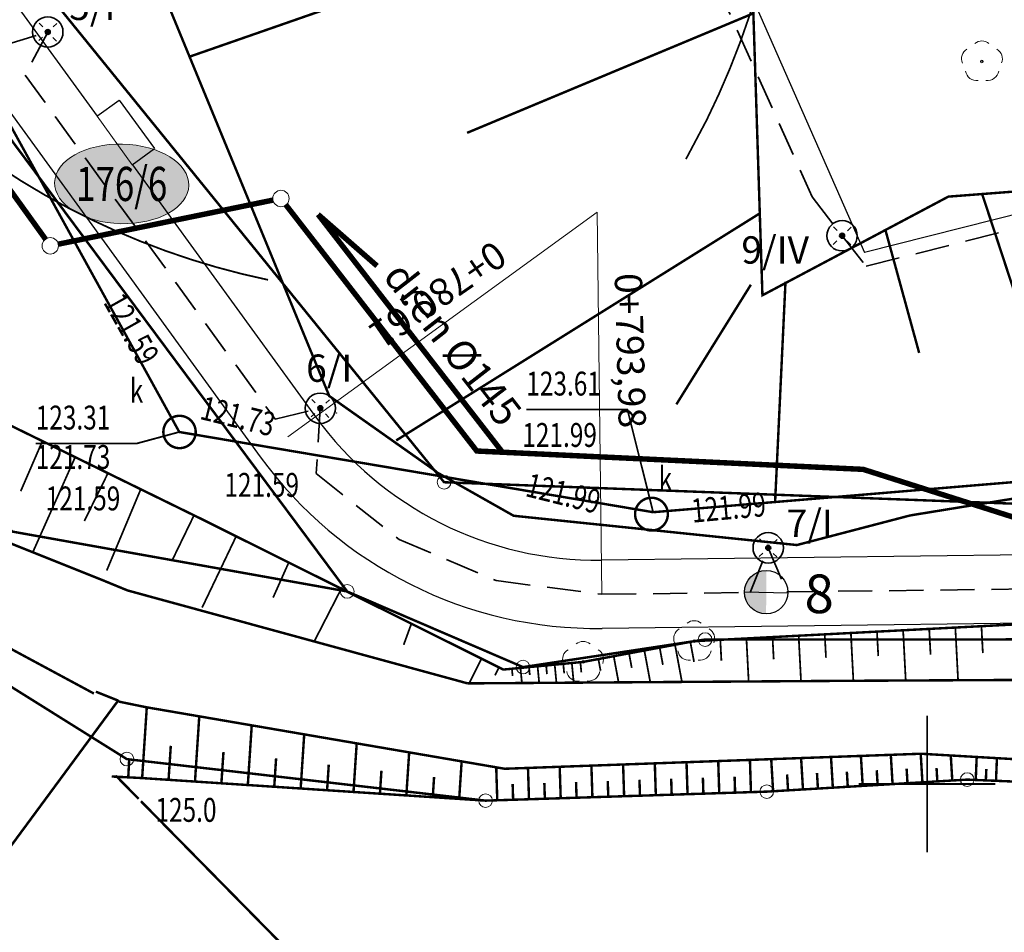
# Model space of a CAD drawing. Extents: x 4552602 to 4554253, y 5914497 to 5915850.
# Drawn here: x 4553267 to 4553303, y 5914645 to 5914678 of the extents above; entities that cross this region are included whole.
import ezdxf
from ezdxf.enums import TextEntityAlignment as Align

# ---------------------------------------------------------------- set-up
doc = ezdxf.new("R2010")
doc.units = 0
doc.header["$MEASUREMENT"] = 0
doc.linetypes.add('216', pattern=[2.5, 1.5, -1])
doc.linetypes.add('DASHED2', pattern=[0.375, 0.25, -0.125])
doc.layers.get('0').update_dxf_attribs({"lineweight": 13})
for name, color, linetype, lineweight in [('100DZIALKI_EWMAPA', 252, 'Continuous', 9), ('_ELEKTRYKA', 1, 'Continuous', 35), ('A CHODNIK', 7, 'Continuous', 30), ('A KILOMETRY', 7, 'Continuous', 20), ('DRZEWA', 252, 'Continuous', 9), ('EBTPO', 252, 'Continuous', 9), ('ROW-R_NATALIA', 252, 'Continuous', 9), ('UKKOA', 252, 'Continuous', 9), ('UKKOAKS-R', 252, 'Continuous', 9), ('UKKOC-R', 252, 'Continuous', 9), ('UKKPAKS-R', 252, 'Continuous', 9), ('UKKPOR-R', 252, 'Continuous', 9), ('WUKPS-R', 252, 'Continuous', 9), ('WUKPS-R__ANIA', 252, 'Continuous', 9), ('WUKPS-R_WYPELNIENIE___ANIA', 252, 'Continuous', 9), ('WWROH-R', 252, 'Continuous', 9), ('WWRPH-R', 252, 'Continuous', 9), ('ZAKRES_OPRACOWANIA', 252, 'Continuous', 9)]:
    doc.layers.add(name, color=color, linetype=linetype, lineweight=lineweight)
doc.layers.add('IS_KD', color=7, linetype='Continuous', lineweight=30, true_color=0x009e00)
doc.styles.add('ARIAL C', font='arial.ttf', dxfattribs={"height": 22})
doc.styles.add('STYL_ARIAL', font='simplex', dxfattribs={"width": 0.75, "oblique": 0.1})
doc.styles.add('TimesNewRomans', font='times.ttf')

# ---------------------------------------------------------------- blocks, each defined once
blk = doc.blocks.new('922')
at = {"color": 0}
blk.add_circle((0, 0), 0.05, dxfattribs=at)
for centre, radius, start, end in [((0, 0.35), 0.4, 50.114, 129.886), ((-0.35, 0.1), 0.4, 119.8482, 203.5195), ((0.35, 0.1), 0.4, 336.8845, 60.1518), ((-0.2, -0.3), 0.4, 187.477, 278.4788), ((0.2, -0.275), 0.425, 262.6459, 349.6289)]:
    blk.add_arc(centre, radius, start, end, dxfattribs=at)
blk = doc.blocks.new('202')
at = {"color": 0}
blk.add_circle((0, 0), 0.25, dxfattribs=at)
blk.add_circle((0, 0), 0.25, dxfattribs=at)
blk = doc.blocks.new('A$C33E85A5B')
at = {"layer": '_ELEKTRYKA', "linetype": 'ByBlock'}
h = blk.add_hatch(color=256, dxfattribs=at)
edge = h.paths.add_edge_path()
edge.add_arc((0, 0), 0.228, 0, 360)
at = {"layer": '_ELEKTRYKA'}
for p, q in [((-0.467, 0.486), (-0.78, 0.816)), ((0.828, 0.773), (0.497, 0.46)), ((-0.494, -0.479), (-0.824, -0.792)), ((0.471, -0.505), (0.784, -0.835))]:
    blk.add_line(p, q, dxfattribs=at)
at = {"layer": '_ELEKTRYKA', "linetype": 'Continuous', "ltscale": 10}
blk.add_circle((0, 0), 1.39, dxfattribs=at)
at = {"layer": '_ELEKTRYKA'}
blk.add_circle((0, 0), 0.228, dxfattribs=at)
blk = doc.blocks.new('elektryka_Zud')
at = {"layer": '_ELEKTRYKA', "linetype": 'DASHED2', "ltscale": 5}
for points in [[(-405.786, -13.853), (-402.658, -18.5), (-401.041, -18.003), (-401.875, -19.578), (-392.713, -32.186), (-391.06, -31.781), (-391.214, -34.171), (-388.166, -36.592), (-384.615, -38.094), (-380.746, -38.595), (-375.318, -38.526), (-374.655, -36.892), (-373.971, -38.509), (-358.272, -38.31)], [(-379.896, -1.429), (-381.946, -4.254), (-373.043, -24.038), (-371.947, -25.464), (-371.064, -26.582), (-347.301, -20.566)]]:
    blk.add_lwpolyline(points, dxfattribs=at)
at = {"layer": '_ELEKTRYKA', "linetype": 'ByBlock', "xscale": 0.400000000372529, "yscale": 0.400000000372529, "zscale": 0.4}
for p in [(-401.041, -18.003), (-371.947, -25.464), (-391.06, -31.781), (-374.655, -36.892)]:
    blk.add_blockref('A$C33E85A5B', p, dxfattribs=at)
at = {"layer": '_ELEKTRYKA', "linetype": 'ByBlock', "style": 'TimesNewRomans'}
for s, p in [('5/I', (-400.257, -17.564)), ('9/IV', (-375.636, -26.484)), ('6/I', (-391.58, -30.813)), ('7/I', (-373.979, -36.491))]:
    blk.add_text(s, height=1, dxfattribs=at).set_placement(p)

msp = doc.modelspace()

# ---------------------------------------------------------------- hatches: boundary and pattern name
at = {"layer": 'A KILOMETRY', "lineweight": 30}
msp.add_hatch(color=0, dxfattribs=at).paths.add_polyline_path([(4553294.1047, 5914656.2283), (4553294.1129, 5914657.816, 0.0053551), (4553294.0959, 5914657.8159, 0.9893469)])
at = {"layer": 'ZAKRES_OPRACOWANIA', "linetype": 'Continuous'}
h = msp.add_hatch(color=2, dxfattribs=at)
edge = h.paths.add_edge_path()
edge.add_ellipse((4553270.5003, 5914671.9746), major_axis=(2.4575, -0.054), ratio=0.5925885, start_angle=0, end_angle=360)

# ---------------------------------------------------------------- linework, layer by layer
at = {"color": 0, "const_width": 0.065}
for points in [[(4553300, 5914647.5), (4553300, 5914652.5)], [(4553297.5, 5914650), (4553302.5, 5914650)]]:
    msp.add_lwpolyline(points, dxfattribs=at)
at = {"linetype": 'Continuous'}
msp.add_ellipse((4553270.5003, 5914671.9746), major_axis=(2.4575, -0.054), ratio=0.5925885, dxfattribs=at)
at = {"color": 0}
msp.add_point((4553300, 5914650), dxfattribs=at)
at = {"layer": '100DZIALKI_EWMAPA', "const_width": 0.09}
for points in [[(4553278.76, 5914657.05), (4553258.85, 5914683.81), (4553225.39, 5914745.26), (4553200.59, 5914750.54), (4553178.28, 5914797.6), (4553135.92, 5914771.19), (4553132.2629, 5914777.1103)], [(4553262.45, 5914685.53), (4553238.8, 5914729.98), (4553229.04, 5914748.33), (4553206.01, 5914753.16), (4553200.59, 5914750.54), (4553225.39, 5914745.26), (4553258.85, 5914683.81), (4553278.76, 5914657.05), (4553285.2, 5914654.28), (4553291.87, 5914655.29), (4553314.92, 5914655.3), (4553318.86, 5914655.73), (4553336.09, 5914653.02), (4553338.47, 5914651.54), (4553339.86, 5914651.34), (4553358.39, 5914646.41), (4553359.3, 5914650.41), (4553374.64, 5914647.39), (4553375.56, 5914651.23), (4553359.81, 5914654.32), (4553319.23, 5914659.66), (4553282.31, 5914661.05), (4553262.45, 5914685.53)], [(4553262.45, 5914685.53), (4553282.31, 5914661.05), (4553319.23, 5914659.66), (4553359.81, 5914654.32), (4553375.56, 5914651.23), (4553374.64, 5914647.39), (4553373.71, 5914643.6), (4553386.59, 5914641.13), (4553393.38, 5914639.56), (4553404.89, 5914638.45), (4553421, 5914643.86)], [(4553185.8782, 5914650.5999), (4553189.05, 5914659.78), (4553192.07, 5914662.17), (4553195.85, 5914662.65), (4553208.67, 5914671.5), (4553214.73, 5914673.72), (4553219.83, 5914675.24), (4553225.87, 5914675.32), (4553228.8, 5914675.38), (4553236.3, 5914674.77), (4553242.74, 5914673.42), (4553248.83, 5914671.8), (4553256.83, 5914665.67), (4553266.51, 5914659.24), (4553278.76, 5914657.05)], [(4553314.92, 5914655.3), (4553291.87, 5914655.29), (4553285.2, 5914654.28), (4553278.76, 5914657.05), (4553266.51, 5914659.24), (4553256.83, 5914665.67), (4553248.83, 5914671.8), (4553242.74, 5914673.42), (4553236.3, 5914674.77), (4553228.8, 5914675.38), (4553225.87, 5914675.32), (4553219.83, 5914675.24), (4553214.73, 5914673.72), (4553208.67, 5914671.5), (4553195.85, 5914662.65)], [(4553414.19, 5914635.48), (4553412.09, 5914631.54), (4553403.04, 5914629.3), (4553391.93, 5914632.45), (4553382.3, 5914635.04), (4553369.05, 5914640.08), (4553331.28, 5914646.45), (4553314.4, 5914649.62), (4553301.47, 5914650.16), (4553294.13, 5914649.72), (4553283.83, 5914649.39), (4553270.69, 5914650.91), (4553262.36, 5914656.12), (4553254.28, 5914661.93), (4553249.06, 5914666.14), (4553245.12, 5914667.85), (4553236.72, 5914669.7), (4553231.31, 5914670.05), (4553226.13, 5914670.14), (4553223.13, 5914669.72), (4553217.68, 5914668.44), (4553212.63, 5914666.36), (4553200.88, 5914659.79), (4553195.43, 5914655.83)], [(4553195.43, 5914655.83), (4553200.88, 5914659.79), (4553212.63, 5914666.36), (4553217.68, 5914668.44), (4553223.13, 5914669.72), (4553226.13, 5914670.14), (4553231.31, 5914670.05), (4553236.72, 5914669.7), (4553245.12, 5914667.85), (4553249.06, 5914666.14), (4553254.28, 5914661.93), (4553262.36, 5914656.12), (4553270.69, 5914650.91), (4553283.83, 5914649.39), (4553294.13, 5914649.72), (4553301.47, 5914650.16), (4553314.4, 5914649.62), (4553331.28, 5914646.45), (4553369.05, 5914640.08), (4553382.3, 5914635.04), (4553391.93, 5914632.45), (4553403.04, 5914629.3), (4553412.09, 5914631.54), (4553414.19, 5914635.48)]]:
    msp.add_lwpolyline(points, dxfattribs=at)
at = {"layer": '100DZIALKI_EWMAPA'}
for p in [(4553282.31, 5914661.05), (4553282.31, 5914661.05), (4553278.76, 5914657.05), (4553278.76, 5914657.05), (4553278.76, 5914657.05), (4553278.76, 5914657.05), (4553291.87, 5914655.29), (4553291.87, 5914655.29), (4553285.2, 5914654.28), (4553285.2, 5914654.28), (4553270.69, 5914650.91), (4553270.69, 5914650.91), (4553301.47, 5914650.16), (4553301.47, 5914650.16), (4553294.13, 5914649.72), (4553294.13, 5914649.72), (4553283.83, 5914649.39), (4553283.83, 5914649.39)]:
    msp.add_point(p, dxfattribs=at)
at = {"layer": 'A CHODNIK', "linetype": 'Continuous', "lineweight": 30}
for p, q in [((4553288.2877, 5914690.9), (4553297.7061, 5914669.4573)), ((4553261.5606, 5914685.5195), (4553269.5979, 5914674.4586)), ((4553259.5381, 5914684.05), (4553275.575, 5914661.98)), ((4553323.672, 5914676.031), (4553297.7061, 5914669.4573)), ((4553269.595, 5914674.4564), (4553270.4069, 5914675.0464)), ((4553270.4069, 5914675.0464), (4553271.7001, 5914673.2666)), ((4553270.8882, 5914672.6767), (4553271.7001, 5914673.2666)), ((4553270.8911, 5914672.6788), (4553277.5974, 5914663.4496)), ((4553322.7205, 5914658.635), (4553288.0735, 5914658.1957)), ((4553322.7522, 5914656.1352), (4553288.1052, 5914655.6959))]:
    msp.add_line(p, q, dxfattribs=at)
at = {"layer": 'A CHODNIK', "linetype": 'Continuous', "lineweight": 15}
msp.add_line((4553269.5979, 5914674.4586), (4553270.8882, 5914672.6767), dxfattribs=at)
at = {"layer": 'A CHODNIK', "linetype": 'Continuous', "lineweight": 30}
for radius in [12.75, 15.25]:
    msp.add_arc((4553287.9118, 5914670.9447), radius, 216.00288, 270.7265, dxfattribs=at)
at = {"layer": 'A KILOMETRY', "lineweight": 9, "ltscale": 2}
for p in [(4553276.5862, 5914662.7148), (4553288.0893, 5914656.9458)]:
    msp.add_line(p, (4553287.9118, 5914670.9447), dxfattribs=at)
at = {"layer": 'A KILOMETRY', "color": 0, "lineweight": 30}
msp.add_line((4553293.3152, 5914657.0391), (4553294.9025, 5914657.0051), dxfattribs=at)
msp.add_circle((4553294.1088, 5914657.0221), 0.7939, dxfattribs=at)
at = {"layer": 'EBTPO'}
for p in [(4553302.01, 5914676.46, 130.58), (4553293.98, 5914667.94, 130.59), (4553278.38, 5914663.58, 123.27), (4553272.61, 5914662.89, 123.16), (4553273.41, 5914659.71, 122.71), (4553295.23, 5914658.75, 123.71), (4553291.47, 5914655.23, 123.37), (4553287.4, 5914654.47, 123.04), (4553284.48, 5914654.19, 122.84)]:
    msp.add_point(p, dxfattribs=at)
at = {"layer": 'IS_KD', "linetype": 'DASHED2', "ltscale": 3, "const_width": 0.2}
for points in [[(4553244.6036, 5914705.8679), (4553258.099, 5914683.3106), (4553267.7107, 5914669.9513)], [(4553268.1797, 5914669.7681), (4553276.039, 5914671.3809)], [(4553276.5167, 5914671.2041), (4553283.5064, 5914662.1931), (4553297.6615, 5914661.5211), (4553303.956, 5914659.5179)]]:
    msp.add_lwpolyline(points, dxfattribs=at)
at = {"layer": 'IS_KD', "color": 7, "linetype": 'Continuous', "const_width": 0.2}
for points in [[(4553277.6924, 5914670.8574), (4553284.4698, 5914662.1201)], [(4553277.6924, 5914670.8574), (4553279.8533, 5914668.9704)]]:
    msp.add_lwpolyline(points, dxfattribs=at)
at = {"layer": 'IS_KD', "lineweight": 15}
for centre in [(4553276.3328, 5914671.4412), (4553267.8859, 5914669.7077)]:
    msp.add_circle(centre, 0.3, dxfattribs=at)
at = {"layer": 'ROW-R_NATALIA', "const_width": 0.09}
for points in [[(4553369.9949, 5914645.1681), (4553359.3737, 5914646.8021), (4553348.941, 5914648.4362), (4553338.4455, 5914650.0388), (4553330.401, 5914652.0185), (4553315.4433, 5914653.8725), (4553297.1232, 5914653.7782), (4553283.1711, 5914653.6839)], [(4553380.1353, 5914634.8522), (4553368.8971, 5914641.0084), (4553332.2342, 5914647.0206), (4553314.001, 5914650.2821), (4553299.776, 5914651.1073), (4553284.5293, 5914650.5572), (4553271.3982, 5914652.8107)]]:
    msp.add_lwpolyline(points, dxfattribs=at)
at = {"layer": 'UKKOA', "const_width": 0.065}
msp.add_lwpolyline([(4553289.9647, 5914659.9529), (4553289.0239, 5914663.7151), (4553285.3197, 5914663.7151)], dxfattribs=at)
at = {"layer": 'UKKOAKS-R', "const_width": 0.065}
msp.add_lwpolyline([(4553272.61, 5914662.89), (4553271.0563, 5914662.4699), (4553267.3521, 5914662.4699)], dxfattribs=at)
at = {"layer": 'UKKPAKS-R', "const_width": 0.09}
for points in [[(4553272.258, 5914662.4215), (4553272.2419, 5914662.4344), (4553272.2262, 5914662.4479), (4553272.211, 5914662.4619), (4553272.1963, 5914662.4764), (4553272.1821, 5914662.4914), (4553272.1684, 5914662.5069), (4553272.1553, 5914662.5228), (4553272.1427, 5914662.5392), (4553272.1308, 5914662.5561), (4553272.1194, 5914662.5733), (4553272.1086, 5914662.5909), (4553272.0985, 5914662.6089), (4553272.089, 5914662.6273), (4553272.0801, 5914662.6459), (4553272.0719, 5914662.6649), (4553272.0644, 5914662.6841), (4553272.0575, 5914662.7036), (4553272.0513, 5914662.7233), (4553272.0458, 5914662.7433), (4553272.041, 5914662.7634), (4553272.0369, 5914662.7836), (4553272.0336, 5914662.804), (4553272.0309, 5914662.8245), (4553272.029, 5914662.845), (4553272.0277, 5914662.8657), (4553272.0272, 5914662.8863), (4553272.0274, 5914662.907), (4553272.0284, 5914662.9276), (4553272.03, 5914662.9482), (4553272.0324, 5914662.9687), (4553272.0355, 5914662.9892), (4553272.0393, 5914663.0095), (4553272.0438, 5914663.0296), (4553272.049, 5914663.0496), (4553272.0549, 5914663.0694), (4553272.0615, 5914663.089), (4553272.0687, 5914663.1083), (4553272.0767, 5914663.1274), (4553272.0853, 5914663.1462), (4553272.0945, 5914663.1647), (4553272.1044, 5914663.1828), (4553272.1149, 5914663.2006), (4553272.126, 5914663.218), (4553272.1378, 5914663.235), (4553272.1501, 5914663.2516), (4553272.163, 5914663.2678), (4553272.1764, 5914663.2834), (4553272.1904, 5914663.2987), (4553272.2049, 5914663.3134), (4553272.2199, 5914663.3276), (4553272.2354, 5914663.3412), (4553272.2514, 5914663.3543), (4553272.2678, 5914663.3669), (4553272.2846, 5914663.3789), (4553272.3019, 5914663.3902), (4553272.3195, 5914663.401), (4553272.3375, 5914663.4112), (4553272.3558, 5914663.4207), (4553272.3745, 5914663.4295), (4553272.3934, 5914663.4377), (4553272.4127, 5914663.4453), (4553272.4322, 5914663.4521), (4553272.4519, 5914663.4583), (4553272.4718, 5914663.4638), (4553272.4919, 5914663.4686), (4553272.5121, 5914663.4727), (4553272.5325, 5914663.4761), (4553272.553, 5914663.4787), (4553272.5736, 5914663.4807), (4553272.5942, 5914663.4819), (4553272.6149, 5914663.4824), (4553272.6355, 5914663.4822), (4553272.6562, 5914663.4813), (4553272.6768, 5914663.4796), (4553272.6973, 5914663.4773), (4553272.7177, 5914663.4742), (4553272.738, 5914663.4704), (4553272.7582, 5914663.4659), (4553272.7782, 5914663.4607), (4553272.798, 5914663.4548), (4553272.8175, 5914663.4482), (4553272.8369, 5914663.4409), (4553272.856, 5914663.433), (4553272.8747, 5914663.4244), (4553272.8932, 5914663.4151), (4553272.9114, 5914663.4052), (4553272.9291, 5914663.3947), (4553272.9466, 5914663.3836), (4553272.9636, 5914663.3719), (4553272.9802, 5914663.3596), (4553272.9963, 5914663.3467), (4553273.012, 5914663.3332), (4553273.0272, 5914663.3193), (4553273.0419, 5914663.3047), (4553273.0561, 5914663.2897), (4553273.0698, 5914663.2742), (4553273.0829, 5914663.2583), (4553273.0954, 5914663.2419), (4553273.1074, 5914663.225), (4553273.1188, 5914663.2078), (4553273.1296, 5914663.1902), (4553273.1397, 5914663.1722), (4553273.1492, 5914663.1538), (4553273.1581, 5914663.1352), (4553273.1663, 5914663.1162), (4553273.1738, 5914663.097), (4553273.1807, 5914663.0775), (4553273.1869, 5914663.0578), (4553273.1924, 5914663.0378), (4553273.1972, 5914663.0178), (4553273.2012, 5914662.9975), (4553273.2046, 5914662.9771), (4553273.2073, 5914662.9566), (4553273.2092, 5914662.9361), (4553273.2105, 5914662.9154), (4553273.211, 5914662.8948), (4553273.2108, 5914662.8741), (4553273.2098, 5914662.8535), (4553273.2082, 5914662.8329), (4553273.2058, 5914662.8124), (4553273.2027, 5914662.7919), (4553273.1989, 5914662.7716), (4553273.1944, 5914662.7515), (4553273.1892, 5914662.7315), (4553273.1833, 5914662.7117), (4553273.1767, 5914662.6921), (4553273.1695, 5914662.6728), (4553273.1615, 5914662.6537), (4553273.1529, 5914662.6349), (4553273.1437, 5914662.6164), (4553273.1338, 5914662.5983), (4553273.1233, 5914662.5805), (4553273.1121, 5914662.5631), (4553273.1004, 5914662.5461), (4553273.0881, 5914662.5295), (4553273.0752, 5914662.5133), (4553273.0618, 5914662.4977), (4553273.0478, 5914662.4824), (4553273.0333, 5914662.4677), (4553273.0183, 5914662.4535), (4553273.0028, 5914662.4399), (4553272.9868, 5914662.4268), (4553272.9704, 5914662.4142), (4553272.9536, 5914662.4022), (4553272.9363, 5914662.3909), (4553272.9187, 5914662.3801), (4553272.9007, 5914662.3699), (4553272.8824, 5914662.3604), (4553272.8637, 5914662.3516), (4553272.8447, 5914662.3434), (4553272.8255, 5914662.3358), (4553272.806, 5914662.329), (4553272.7863, 5914662.3228), (4553272.7664, 5914662.3173), (4553272.7463, 5914662.3125), (4553272.726, 5914662.3084), (4553272.7057, 5914662.305), (4553272.6852, 5914662.3024), (4553272.6646, 5914662.3004), (4553272.644, 5914662.2992), (4553272.6233, 5914662.2987), (4553272.6027, 5914662.2989), (4553272.582, 5914662.2998), (4553272.5614, 5914662.3015), (4553272.5409, 5914662.3038), (4553272.5205, 5914662.3069), (4553272.5002, 5914662.3107), (4553272.48, 5914662.3152), (4553272.46, 5914662.3204), (4553272.4402, 5914662.3263), (4553272.4206, 5914662.3329), (4553272.4013, 5914662.3402), (4553272.3822, 5914662.3481), (4553272.3634, 5914662.3567), (4553272.345, 5914662.366), (4553272.3268, 5914662.3759), (4553272.309, 5914662.3864), (4553272.2916, 5914662.3975), (4553272.258, 5914662.4215)], [(4553289.5391, 5914659.4066), (4553289.5227, 5914659.4197), (4553289.5068, 5914659.4333), (4553289.4914, 5914659.4475), (4553289.4765, 5914659.4622), (4553289.4621, 5914659.4774), (4553289.4483, 5914659.4931), (4553289.435, 5914659.5093), (4553289.4222, 5914659.5259), (4553289.4101, 5914659.543), (4553289.3986, 5914659.5605), (4553289.3877, 5914659.5783), (4553289.3774, 5914659.5966), (4553289.3677, 5914659.6152), (4553289.3588, 5914659.6341), (4553289.3504, 5914659.6533), (4553289.3428, 5914659.6728), (4553289.3358, 5914659.6925), (4553289.3296, 5914659.7125), (4553289.324, 5914659.7327), (4553289.3192, 5914659.7531), (4553289.315, 5914659.7736), (4553289.3116, 5914659.7943), (4553289.3089, 5914659.815), (4553289.3069, 5914659.8359), (4553289.3057, 5914659.8568), (4553289.3052, 5914659.8777), (4553289.3054, 5914659.8987), (4553289.3063, 5914659.9196), (4553289.308, 5914659.9405), (4553289.3104, 5914659.9613), (4553289.3135, 5914659.982), (4553289.3174, 5914660.0025), (4553289.3219, 5914660.023), (4553289.3272, 5914660.0432), (4553289.3332, 5914660.0633), (4553289.3399, 5914660.0832), (4553289.3472, 5914660.1028), (4553289.3553, 5914660.1221), (4553289.364, 5914660.1411), (4553289.3734, 5914660.1599), (4553289.3834, 5914660.1783), (4553289.394, 5914660.1963), (4553289.4053, 5914660.2139), (4553289.4172, 5914660.2312), (4553289.4297, 5914660.248), (4553289.4427, 5914660.2643), (4553289.4564, 5914660.2802), (4553289.4705, 5914660.2957), (4553289.4852, 5914660.3106), (4553289.5005, 5914660.325), (4553289.5162, 5914660.3388), (4553289.5323, 5914660.3521), (4553289.549, 5914660.3648), (4553289.566, 5914660.377), (4553289.5835, 5914660.3885), (4553289.6014, 5914660.3994), (4553289.6196, 5914660.4097), (4553289.6382, 5914660.4193), (4553289.6571, 5914660.4283), (4553289.6764, 5914660.4366), (4553289.6958, 5914660.4443), (4553289.7156, 5914660.4512), (4553289.7356, 5914660.4575), (4553289.7558, 5914660.4631), (4553289.7761, 5914660.4679), (4553289.7967, 5914660.4721), (4553289.8173, 5914660.4755), (4553289.8381, 5914660.4782), (4553289.8589, 5914660.4802), (4553289.8798, 5914660.4814), (4553289.9008, 5914660.4819), (4553289.9217, 5914660.4817), (4553289.9426, 5914660.4808), (4553289.9635, 5914660.4791), (4553289.9843, 5914660.4767), (4553290.005, 5914660.4736), (4553290.0256, 5914660.4697), (4553290.046, 5914660.4651), (4553290.0663, 5914660.4599), (4553290.0864, 5914660.4539), (4553290.1062, 5914660.4472), (4553290.1258, 5914660.4399), (4553290.1452, 5914660.4318), (4553290.1642, 5914660.4231), (4553290.1829, 5914660.4137), (4553290.2013, 5914660.4037), (4553290.2193, 5914660.393), (4553290.237, 5914660.3818), (4553290.2542, 5914660.3699), (4553290.271, 5914660.3574), (4553290.2874, 5914660.3443), (4553290.3033, 5914660.3307), (4553290.3187, 5914660.3165), (4553290.3336, 5914660.3018), (4553290.348, 5914660.2866), (4553290.3619, 5914660.2709), (4553290.3752, 5914660.2547), (4553290.3879, 5914660.2381), (4553290.4, 5914660.221), (4553290.4115, 5914660.2036), (4553290.4225, 5914660.1857), (4553290.4327, 5914660.1674), (4553290.4424, 5914660.1489), (4553290.4514, 5914660.1299), (4553290.4597, 5914660.1107), (4553290.4673, 5914660.0912), (4553290.4743, 5914660.0715), (4553290.4806, 5914660.0515), (4553290.4861, 5914660.0313), (4553290.491, 5914660.0109), (4553290.4951, 5914659.9904), (4553290.4985, 5914659.9698), (4553290.5012, 5914659.949), (4553290.5032, 5914659.9281), (4553290.5045, 5914659.9072), (4553290.505, 5914659.8863), (4553290.5048, 5914659.8654), (4553290.5038, 5914659.8444), (4553290.5021, 5914659.8236), (4553290.4997, 5914659.8028), (4553290.4966, 5914659.7821), (4553290.4928, 5914659.7615), (4553290.4882, 5914659.741), (4553290.4829, 5914659.7208), (4553290.4769, 5914659.7007), (4553290.4703, 5914659.6809), (4553290.4629, 5914659.6613), (4553290.4549, 5914659.6419), (4553290.4461, 5914659.6229), (4553290.4368, 5914659.6042), (4553290.4268, 5914659.5858), (4553290.4161, 5914659.5677), (4553290.4048, 5914659.5501), (4553290.3929, 5914659.5329), (4553290.3804, 5914659.5161), (4553290.3674, 5914659.4997), (4553290.3538, 5914659.4838), (4553290.3396, 5914659.4684), (4553290.3249, 5914659.4535), (4553290.3097, 5914659.4391), (4553290.294, 5914659.4252), (4553290.2778, 5914659.4119), (4553290.2612, 5914659.3992), (4553290.2441, 5914659.3871), (4553290.2266, 5914659.3755), (4553290.2087, 5914659.3646), (4553290.1905, 5914659.3543), (4553290.1719, 5914659.3447), (4553290.153, 5914659.3357), (4553290.1338, 5914659.3274), (4553290.1143, 5914659.3197), (4553290.0945, 5914659.3128), (4553290.0746, 5914659.3065), (4553290.0544, 5914659.301), (4553290.034, 5914659.2961), (4553290.0135, 5914659.292), (4553289.9928, 5914659.2885), (4553289.972, 5914659.2858), (4553289.9512, 5914659.2839), (4553289.9303, 5914659.2826), (4553289.9094, 5914659.2821), (4553289.8884, 5914659.2823), (4553289.8675, 5914659.2833), (4553289.8466, 5914659.2849), (4553289.8258, 5914659.2873), (4553289.8051, 5914659.2905), (4553289.7845, 5914659.2943), (4553289.7641, 5914659.2989), (4553289.7438, 5914659.3042), (4553289.7238, 5914659.3101), (4553289.7039, 5914659.3168), (4553289.6843, 5914659.3242), (4553289.665, 5914659.3322), (4553289.6459, 5914659.3409), (4553289.6272, 5914659.3503), (4553289.6088, 5914659.3603), (4553289.5908, 5914659.371), (4553289.5732, 5914659.3823), (4553289.5391, 5914659.4066)]]:
    msp.add_lwpolyline(points, dxfattribs=at)
at = {"layer": 'UKKPOR-R', "const_width": 0.09}
for points in [[(4553272.61, 5914662.89), (4553248.4887, 5914706.6795)], [(4553328.75, 5914663.19), (4553289.9647, 5914659.9528)], [(4553272.61, 5914662.89), (4553289.9647, 5914659.9529)], [(4553284.7312, 5914661.1899), (4553284.731, 5914661.19)], [(4553294.1054, 5914660.3236), (4553294.1055, 5914660.3236)], [(4553294.1054, 5914660.3236), (4553294.1055, 5914660.3236)]]:
    msp.add_lwpolyline(points, dxfattribs=at)
at = {"layer": 'WUKPS-R', "linetype": '216', "const_width": 0.09}
for points in [[(4553253.32, 5914709.61), (4553253.32, 5914709.61), (4553245.5, 5914715.18), (4553248.53, 5914706.61), (4553256.85, 5914692.61), (4553269.68, 5914684.66), (4553269.68, 5914684.66), (4553278.1044, 5914664.2075), (4553282.025, 5914661.44)], [(4553224.593, 5914677.5503), (4553246.67, 5914675.04), (4553253.19, 5914669.61), (4553273.41, 5914659.71), (4553284.48, 5914654.19), (4553287.4, 5914654.47), (4553291.47, 5914655.23), (4553309.88, 5914656.19), (4553325.3, 5914656.87), (4553354.91, 5914651.6), (4553371.63, 5914649.8), (4553382.0337, 5914646.4573)], [(4553299.3855, 5914659.8356), (4553317.37, 5914662.76)], [(4553271.2089, 5914649.3665), (4553276.87, 5914643.6196), (4553286.1961, 5914634.1938), (4553290.5849, 5914635.1912)]]:
    msp.add_lwpolyline(points, dxfattribs=at)
at = {"layer": 'WUKPS-R', "const_width": 0.09}
for points in [[(4553291.6936, 5914683.1459), (4553272.986, 5914676.6338)], [(4553293.6374, 5914678.2198), (4553283.1526, 5914673.8445)], [(4553291.0507, 5914672.7596), (4553291.0507, 5914672.7596)], [(4553218.4235, 5914668.4969), (4553219.0684, 5914670.5969), (4553228.1428, 5914671.8932), (4553247.876, 5914668.2922), (4553255.9421, 5914661.0903), (4553263.8642, 5914656.3371), (4553269.4817, 5914653.3123)], [(4553300.779, 5914671.5088), (4553300.779, 5914671.5088)], [(4553302.0133, 5914671.618), (4553305.2876, 5914661.6642)], [(4553293.8728, 5914670.8954), (4553280.5553, 5914662.581)], [(4553298.4749, 5914670.2863), (4553299.71, 5914665.7857)], [(4553293.5467, 5914668.2846), (4553290.8186, 5914663.9026)], [(4553294.8141, 5914668.3902), (4553294.4322, 5914660.2934)], [(4553293.9692, 5914667.8955), (4553293.9692, 5914667.8955)], [(4553255.7884, 5914664.5938), (4553262.2885, 5914660.4689), (4553269.7709, 5914657.476), (4553270.7131, 5914657.088), (4553283.1711, 5914653.6839)], [(4553269.5549, 5914653.3801), (4553270.3593, 5914653.0583)], [(4553270.3934, 5914653.0852), (4553261.5929, 5914641.1503)], [(4553270.3959, 5914653.0168), (4553271.3982, 5914652.8107)], [(4553270.1382, 5914650.2745), (4553270.1382, 5914650.2745)], [(4553270.1382, 5914650.2745), (4553271.1841, 5914650.2202)], [(4553270.2869, 5914650.3025), (4553271.1209, 5914649.4558)], [(4553271.2089, 5914649.3665), (4553271.2089, 5914649.3665)]]:
    msp.add_lwpolyline(points, dxfattribs=at)
at = {"layer": 'WUKPS-R__ANIA', "linetype": '216', "const_width": 0.09}
for points in [[(4553253.32, 5914709.61), (4553253.32, 5914709.61), (4553264.84, 5914700.55), (4553264.84, 5914700.55), (4553277.83, 5914696.74), (4553288.56, 5914690.28), (4553293.62, 5914678.76), (4553293.9692, 5914667.8955), (4553300.779, 5914671.5088), (4553308.0057, 5914672.0648), (4553323.6449, 5914676.0408)], [(4553299.3855, 5914659.8356), (4553295.23, 5914658.75), (4553295.23, 5914658.75), (4553284.8574, 5914659.8219), (4553281.991, 5914661.4432)], [(4553314.4, 5914649.62), (4553301.47, 5914650.16), (4553294.13, 5914649.72), (4553283.83, 5914649.39), (4553271.1841, 5914650.2202)]]:
    msp.add_lwpolyline(points, dxfattribs=at)
at = {"layer": 'WUKPS-R__ANIA', "const_width": 0.065}
for points in [[(4553267.5965, 5914662.5564), (4553266.8019, 5914660.722)], [(4553268.7971, 5914661.9686), (4553267.2481, 5914658.4937)], [(4553269.9976, 5914661.3808), (4553269.1317, 5914659.6287)], [(4553271.1982, 5914660.7929), (4553269.9528, 5914657.8173)], [(4553273.1596, 5914659.8592), (4553272.3629, 5914658.2162)], [(4553273.41, 5914659.71), (4553273.41, 5914659.71)], [(4553274.6935, 5914659.07), (4553273.4465, 5914656.46)], [(4553276.6188, 5914658.11), (4553276.0473, 5914656.8266)], [(4553278.544, 5914657.1499), (4553277.5542, 5914655.2224)], [(4553281.1111, 5914655.8699), (4553280.8296, 5914655.0965)], [(4553296.2525, 5914655.4794), (4553296.297, 5914654.6262)], [(4553297.209, 5914655.5293), (4553297.3003, 5914653.7791)], [(4553298.1655, 5914655.5791), (4553298.2123, 5914654.6816)], [(4553299.122, 5914655.629), (4553299.218, 5914653.789)], [(4553300.0785, 5914655.6789), (4553300.1277, 5914654.7364)], [(4553301.035, 5914655.7288), (4553301.1357, 5914653.7989)], [(4553301.9915, 5914655.7787), (4553302.043, 5914654.7912)], [(4553290.767, 5914655.0987), (4553291.0213, 5914653.737)], [(4553291.3282, 5914655.2035), (4553291.4648, 5914654.4722)], [(4553291.47, 5914655.23), (4553291.47, 5914655.23)], [(4553292.4265, 5914655.2799), (4553292.4665, 5914654.5134)], [(4553293.383, 5914655.3298), (4553293.4652, 5914653.7535)], [(4553294.3395, 5914655.3796), (4553294.3817, 5914654.5698)], [(4553295.296, 5914655.4295), (4553295.3827, 5914653.7664)], [(4553289.0835, 5914654.7844), (4553289.1824, 5914654.2548)], [(4553289.6447, 5914654.8892), (4553289.8613, 5914653.7291)], [(4553290.2059, 5914654.9939), (4553290.3236, 5914654.3635)], [(4553283.6781, 5914654.5899), (4553283.2265, 5914653.6843)], [(4553286.3609, 5914654.3704), (4553286.4247, 5914653.7059)], [(4553286.6744, 5914654.4004), (4553286.7076, 5914654.0542)], [(4553286.9879, 5914654.4305), (4553287.057, 5914653.7102)], [(4553287.3014, 5914654.4605), (4553287.3373, 5914654.0864)], [(4553287.4, 5914654.47), (4553287.4, 5914654.47)], [(4553287.9612, 5914654.5748), (4553288.0412, 5914654.1461)], [(4553288.5223, 5914654.6796), (4553288.7013, 5914653.7213)], [(4553284.3198, 5914654.2699), (4553284.1752, 5914653.9798)], [(4553284.48, 5914654.19), (4553284.48, 5914654.19)], [(4553284.7935, 5914654.2201), (4553284.8187, 5914653.9576)], [(4553285.107, 5914654.2501), (4553285.16, 5914653.6973)], [(4553285.4205, 5914654.2802), (4553285.4483, 5914653.9898)], [(4553285.734, 5914654.3102), (4553285.7923, 5914653.7016)], [(4553286.0474, 5914654.3403), (4553286.078, 5914654.022)]]:
    msp.add_lwpolyline(points, dxfattribs=at)
at = {"layer": 'WUKPS-R_WYPELNIENIE___ANIA', "const_width": 0.09}
for points in [[(4553271.2498, 5914650.2159), (4553271.4199, 5914652.807)], [(4553273.1852, 5914650.0888), (4553273.342, 5914652.4771)], [(4553275.1206, 5914649.9618), (4553275.2641, 5914652.1473)], [(4553277.056, 5914649.8347), (4553277.1862, 5914651.8174)], [(4553278.9914, 5914649.7076), (4553279.1083, 5914651.4875)], [(4553272.2175, 5914650.1524), (4553272.2992, 5914651.3972)], [(4553274.1529, 5914650.0253), (4553274.228, 5914651.1687)], [(4553280.9269, 5914649.5806), (4553281.0304, 5914651.1577)], [(4553299.8295, 5914650.0617), (4553299.7668, 5914651.107)], [(4553270.7411, 5914650.2432), (4553270.7772, 5914650.9382)], [(4553270.7411, 5914650.2432), (4553270.7772, 5914650.9382)], [(4553276.0883, 5914649.8982), (4553276.1567, 5914650.9403)], [(4553282.8623, 5914649.4535), (4553282.9525, 5914650.8278)], [(4553290.0649, 5914649.5898), (4553290.0275, 5914650.7556)], [(4553291.2264, 5914649.627), (4553291.1889, 5914650.7975)], [(4553292.3878, 5914649.6642), (4553292.3502, 5914650.8394)], [(4553293.5493, 5914649.7014), (4553293.5115, 5914650.8813)], [(4553294.3611, 5914649.7339), (4553294.2906, 5914650.9094)], [(4553295.4547, 5914649.7994), (4553295.3858, 5914650.9489)], [(4553296.5484, 5914649.865), (4553296.4811, 5914650.9885)], [(4553297.6421, 5914649.9305), (4553297.5763, 5914651.028)], [(4553298.7358, 5914649.9961), (4553298.6716, 5914651.0675)], [(4553300.9232, 5914650.1272), (4553300.8682, 5914651.044)], [(4553301.782, 5914650.147), (4553301.8171, 5914650.9889)], [(4553302.5242, 5914650.116), (4553302.5589, 5914650.9459)], [(4553278.0237, 5914649.7712), (4553278.0855, 5914650.7118)], [(4553279.9592, 5914649.6441), (4553280.0143, 5914650.4834)], [(4553284.2576, 5914649.4037), (4553284.2189, 5914650.6105)], [(4553285.4191, 5914649.4409), (4553285.3823, 5914650.588)], [(4553286.5805, 5914649.4781), (4553286.5436, 5914650.6299)], [(4553287.742, 5914649.5153), (4553287.7049, 5914650.6718)], [(4553288.9034, 5914649.5525), (4553288.8662, 5914650.7137)], [(4553296.0016, 5914649.8322), (4553295.9675, 5914650.4004)], [(4553297.0953, 5914649.8978), (4553297.062, 5914650.453)], [(4553298.1889, 5914649.9633), (4553298.1564, 5914650.5055)], [(4553299.2826, 5914650.0289), (4553299.2509, 5914650.5581)], [(4553300.3763, 5914650.0944), (4553300.3469, 5914650.5852)], [(4553302.1531, 5914650.1315), (4553302.1706, 5914650.5494)], [(4553270.1382, 5914650.2745), (4553270.1382, 5914650.2745)], [(4553270.1382, 5914650.2745), (4553270.1382, 5914650.2745)], [(4553281.8946, 5914649.5171), (4553281.943, 5914650.2549)], [(4553285.9998, 5914649.4595), (4553285.9814, 5914650.0342)], [(4553287.1612, 5914649.4967), (4553287.1428, 5914650.0738)], [(4553288.3227, 5914649.5339), (4553288.3041, 5914650.1133)], [(4553289.4842, 5914649.5712), (4553289.4655, 5914650.1529)], [(4553290.6456, 5914649.6084), (4553290.6269, 5914650.1925)], [(4553291.8071, 5914649.6456), (4553291.7883, 5914650.232)], [(4553292.9685, 5914649.6828), (4553292.9497, 5914650.2716)], [(4553294.9079, 5914649.7666), (4553294.8731, 5914650.3479)], [(4553301.47, 5914650.16), (4553301.47, 5914650.16)], [(4553284.8383, 5914649.4223), (4553284.82, 5914649.9947)], [(4553294.13, 5914649.72), (4553294.13, 5914649.72)], [(4553283.83, 5914649.39), (4553283.83, 5914649.39)]]:
    msp.add_lwpolyline(points, dxfattribs=at)
at = {"layer": 'WWRPH-R', "color": 37, "const_width": 0.065}
for points in [[(4553257.5849, 5914688.1049), (4553257.1771, 5914686.4796), (4553256.6128, 5914683.8192), (4553256.3709, 5914680.8363), (4553257.5802, 5914678.2565), (4553260.16, 5914676.6441), (4553264.0297, 5914674.0643), (4553265.2179, 5914673.1578), (4553266.0197, 5914672.6003), (4553266.8405, 5914672.0711), (4553267.6792, 5914671.5709), (4553268.5349, 5914671.1003), (4553269.4065, 5914670.6598), (4553270.293, 5914670.25), (4553271.1932, 5914669.8714), (4553272.1061, 5914669.5244), (4553273.0305, 5914669.2095), (4553273.9653, 5914668.927), (4553274.9095, 5914668.6774), (4553275.8618, 5914668.4609)], [(4553294.6821, 5914683.1461), (4553294.515, 5914682.1283), (4553294.3125, 5914681.1169), (4553294.0748, 5914680.1133), (4553293.8022, 5914679.1185), (4553293.4951, 5914678.1338), (4553293.1538, 5914677.1605), (4553292.7787, 5914676.1997), (4553292.3704, 5914675.2525), (4553291.9292, 5914674.3202), (4553291.1681, 5914672.8828)], [(4553271.93, 5914659.2459), (4553271.93, 5914659.2459)]]:
    msp.add_lwpolyline(points, dxfattribs=at)

# ---------------------------------------------------------------- block references
at = {"linetype": 'Continuous'}
msp.add_blockref('elektryka_Zud', (4553668.8351, 5914695.5403), dxfattribs=at)
at = {"layer": '100DZIALKI_EWMAPA'}
for p in [(4553282.31, 5914661.05), (4553282.31, 5914661.05), (4553278.76, 5914657.05), (4553278.76, 5914657.05), (4553278.76, 5914657.05), (4553278.76, 5914657.05), (4553291.87, 5914655.29), (4553291.87, 5914655.29), (4553285.2, 5914654.28), (4553285.2, 5914654.28), (4553270.69, 5914650.91), (4553270.69, 5914650.91), (4553301.47, 5914650.16), (4553301.47, 5914650.16), (4553294.13, 5914649.72), (4553294.13, 5914649.72), (4553283.83, 5914649.39), (4553283.83, 5914649.39)]:
    msp.add_blockref('202', p, dxfattribs=at)
at = {"layer": 'DRZEWA'}
for p in [(4553302.01, 5914676.46, 130.58), (4553291.47, 5914655.23, 123.37), (4553287.4, 5914654.47, 123.04)]:
    msp.add_blockref('922', p, dxfattribs=at)

# ---------------------------------------------------------------- texts
at = {"layer": '100DZIALKI_EWMAPA', "style": 'STYL_ARIAL', "width": 0.75}
msp.add_text('176/6', height=1.25, dxfattribs=at).set_placement((4553270.5003, 5914671.9746), align=Align.MIDDLE_CENTER)
at = {"layer": 'A KILOMETRY', "lineweight": 20}
for s, rotation, p in [('0+780,61', 214.6727, (4553284.1296, 5914669.941)), ('0+793,98', 271.58123, (4553288.5545, 5914668.6959))]:
    msp.add_text(s, height=1, rotation=rotation, dxfattribs=at).set_placement(p)
at = {"layer": 'A KILOMETRY', "lineweight": 30}
msp.add_text('8', height=1.4151, dxfattribs=at).set_placement((4553295.512, 5914656.2557))
at = {"layer": 'IS_KD', "color": 7, "linetype": 'Continuous', "style": 'ARIAL C'}
msp.add_text('dren %%C145', height=1.078, rotation=307.80038, dxfattribs=at).set_placement((4553280.0402, 5914668.5788))
at = {"layer": 'UKKOA', "style": 'STYL_ARIAL', "oblique": 15, "width": 0.75}
for s, p in [('123.61', (4553285.3197, 5914663.9521)), ('121.99', (4553285.1739, 5914662.0711))]:
    msp.add_text(s, height=0.875, dxfattribs=at).set_placement(p, align=Align.BOTTOM_LEFT)
at = {"layer": 'UKKOAKS-R', "style": 'STYL_ARIAL', "oblique": 15, "width": 0.75}
for p in [(4553270.7949, 5914664.8388), (4553290.1667, 5914661.6157)]:
    msp.add_text('k', height=0.875, dxfattribs=at).set_placement(p, align=Align.TOP_LEFT)
for s, p in [('123.31', (4553267.3521, 5914662.7069)), ('121.73', (4553267.3521, 5914661.2632)), ('121.59', (4553267.7165, 5914659.7467))]:
    msp.add_text(s, height=0.875, dxfattribs=at).set_placement(p, align=Align.BOTTOM_LEFT)
at = {"layer": 'UKKOC-R', "style": 'STYL_ARIAL', "oblique": 15, "width": 0.75}
for s, rotation, p in [('121.59', 299.4275, (4553270.5727, 5914668.0676)), ('121.73', 346.139, (4553273.5362, 5914664.2234)), ('121.99', 345.9638, (4553285.4608, 5914661.3978)), ('121.99', 5.2418, (4553291.3287, 5914660.4375))]:
    msp.add_text(s, height=0.875, rotation=rotation, dxfattribs=at).set_placement(p, align=Align.TOP_LEFT)
msp.add_text('121.59', height=0.875, dxfattribs=at).set_placement((4553274.2628, 5914661.3904), align=Align.TOP_LEFT)
at = {"layer": 'WWROH-R', "color": 37, "style": 'STYL_ARIAL', "oblique": 15, "width": 0.75}
msp.add_text('125.0', height=0.875, dxfattribs=at).set_placement((4553271.7375, 5914649.4895), align=Align.TOP_LEFT)

doc.saveas('drawing.dxf')
